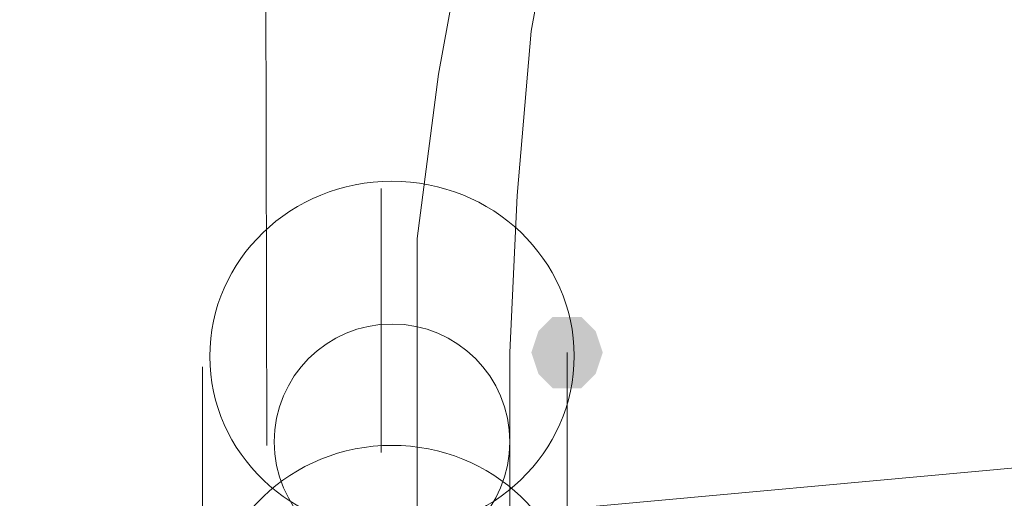
# Model space of a CAD drawing. Units: millimetres. Extents: x 15325 to 27986, y -7769 to 2086.
# Drawn here: x 20313 to 20379, y -2692 to -2660 of the extents above; entities that cross this region are included whole.
import ezdxf

# ---------------------------------------------------------------- set-up
doc = ezdxf.new("R2010")
doc.units = ezdxf.units.MM
doc.header["$LTSCALE"] = 20
doc.layers.add('ARTWOOD CWPg169.526', color=250, linetype='Continuous', lineweight=35)

msp = doc.modelspace()

# ---------------------------------------------------------------- hatches: boundary and pattern name
at = {"layer": 'ARTWOOD CWPg169.526'}
msp.add_hatch(color=18, dxfattribs=at).paths.add_polyline_path([(20351.883, -2682.236), (20351.406, -2680.805), (20350.452, -2679.851), (20348.544, -2679.851), (20347.59, -2680.805), (20347.113, -2682.236), (20347.59, -2683.666), (20348.544, -2684.62), (20350.452, -2684.62), (20351.406, -2683.666)])

# ---------------------------------------------------------------- linework, layer by layer
at = {"layer": 'ARTWOOD CWPg169.526', "color": 18, "lineweight": 13}
msp.add_lwpolyline([(20328.989, -2472.375), (20329.466, -2688.436)], close=True, dxfattribs=at)
for points in [[(20365.715, -2754.733), (20362.853, -2751.394), (20360.468, -2747.579), (20357.606, -2742.332), (20355.222, -2736.132), (20352.36, -2728.977), (20350.452, -2720.869), (20348.544, -2711.807), (20346.636, -2702.745), (20345.682, -2692.729), (20345.682, -2682.236), (20346.159, -2671.743), (20347.113, -2660.773), (20349.021, -2650.28), (20351.406, -2639.786), (20354.745, -2630.247), (20358.083, -2621.662), (20361.422, -2614.508), (20364.761, -2607.83), (20368.099, -2600.676), (20370.484, -2593.522), (20372.392, -2584.937), (20373.346, -2575.397)], [(20373.346, -2575.397), (20372.392, -2584.937), (20370.484, -2593.522), (20368.099, -2600.676), (20364.761, -2607.83), (20361.422, -2614.508), (20358.083, -2621.662), (20354.745, -2630.247), (20351.406, -2639.786), (20349.021, -2650.28), (20347.113, -2660.773), (20346.159, -2671.743), (20345.682, -2682.236), (20345.682, -2692.729), (20346.636, -2702.745), (20348.544, -2711.807), (20350.452, -2720.869), (20352.36, -2728.977), (20355.222, -2736.132), (20357.606, -2742.332), (20360.468, -2747.579), (20362.853, -2751.394), (20365.715, -2754.733)], [(20356.652, -2754.256), (20354.268, -2750.44), (20351.406, -2745.194), (20348.544, -2738.993), (20346.159, -2731.839), (20344.252, -2723.731), (20341.867, -2715.146), (20340.436, -2705.606), (20339.482, -2695.59), (20339.482, -2685.097), (20339.482, -2674.604), (20340.913, -2663.634), (20342.821, -2653.141), (20345.205, -2642.648), (20348.544, -2633.109), (20351.883, -2624.524), (20355.222, -2617.37), (20358.56, -2610.692), (20361.899, -2604.015), (20364.284, -2596.384), (20366.192, -2587.798), (20367.145, -2578.259)], [(20367.145, -2578.259), (20366.192, -2587.798), (20364.284, -2596.384), (20361.899, -2604.015), (20358.56, -2610.692), (20355.222, -2617.37), (20351.883, -2624.524), (20348.544, -2633.109), (20345.205, -2642.648), (20342.821, -2653.141), (20340.913, -2663.634), (20339.482, -2674.604), (20339.482, -2685.097), (20339.482, -2695.59), (20340.436, -2705.606), (20341.867, -2715.146), (20344.252, -2723.731), (20346.159, -2731.839), (20348.544, -2738.993), (20351.406, -2745.194), (20354.268, -2750.44), (20356.652, -2754.256)], [(21145.061, -2665.542), (21108.812, -2665.065), (21072.563, -2664.111), (21036.315, -2663.634), (20964.294, -2662.203), (20892.274, -2661.726), (20820.254, -2661.726), (20784.005, -2662.203), (20747.756, -2663.157), (20711.985, -2664.111), (20675.736, -2666.019), (20639.487, -2667.927), (20603.239, -2670.312), (20566.99, -2673.173), (20530.741, -2676.035), (20458.244, -2682.713), (20385.27, -2689.39), (20349.021, -2692.729), (20312.772, -2696.067), (20276.524, -2699.406), (20240.275, -2702.268), (20204.027, -2704.653)], [(20204.027, -2704.653), (20240.275, -2702.268), (20276.524, -2699.406), (20312.772, -2696.067), (20349.021, -2692.729), (20385.27, -2689.39), (20458.244, -2682.713), (20530.741, -2676.035), (20566.99, -2673.173), (20603.239, -2670.312), (20639.487, -2667.927), (20675.736, -2666.019), (20711.985, -2664.111), (20747.756, -2663.157), (20784.005, -2662.203), (20820.254, -2661.726), (20892.274, -2661.726), (20964.294, -2662.203), (21036.315, -2663.634), (21072.563, -2664.111), (21108.812, -2665.065), (21145.061, -2665.542)], [(20337.097, -2688.913), (20337.097, -2671.266)], [(20349.498, -2699.883), (20349.498, -2682.236)], [(20325.173, -2700.837), (20325.173, -2683.189)]]:
    msp.add_lwpolyline(points, dxfattribs=at)
msp.add_circle((20337.813, -2688.198), 7.87, dxfattribs=at)
msp.add_circle((20337.813, -2688.198), 7.87, dxfattribs=at)
at = {"layer": 'ARTWOOD CWPg169.526', "color": 18}
msp.add_spline([(15324.605, -1979.079), (15773.606, -166.749), (16780.398, 1150.667), (20077.505, 1984.693), (22776.014, 1210.646), (25589.498, -58.053), (27609.102, -966.263), (27949.259, -2063.982), (27609.102, -2891.359), (24903.457, -4135.61), (22256.178, -4879.139), (20604.205, -6657.076), (19123.369, -7694.351), (16971.769, -5920.933), (16285.14, -4567.622), (15475.057, -3271.628), (15324.605, -1979.079)], degree=3, dxfattribs=at)
at = {"layer": 'ARTWOOD CWPg169.526', "color": 18, "lineweight": 13}
for points in [[(20337.8, -2670.789), (20331.083, -2670.796), (20325.643, -2676.033), (20325.65, -2682.487)], [(20349.975, -2682.461), (20349.968, -2676.008), (20344.517, -2670.782), (20337.8, -2670.789)], [(20325.65, -2682.487), (20325.657, -2688.941), (20331.108, -2694.167), (20337.825, -2694.159)], [(20337.825, -2694.159), (20344.542, -2694.152), (20349.982, -2688.915), (20349.975, -2682.461)], [(20337.8, -2688.436), (20331.083, -2688.443), (20325.643, -2693.681), (20325.65, -2700.134)], [(20349.975, -2700.109), (20349.968, -2693.655), (20344.517, -2688.429), (20337.8, -2688.436)]]:
    msp.add_open_spline(points, degree=3, dxfattribs=at)

doc.saveas('drawing.dxf')
